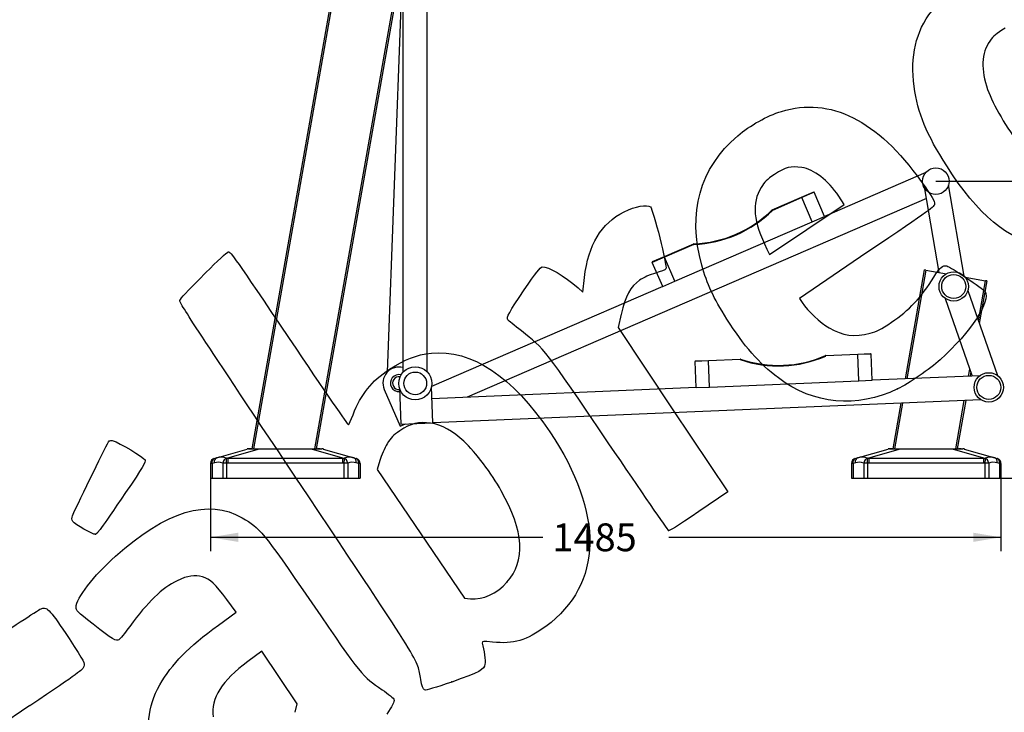
# Model space of a CAD drawing. Units: millimetres. Extents: x 0 to 291, y 0 to 204.
# Drawn here: x 78 to 189, y 57 to 135 of the extents above; entities that cross this region are included whole.
import ezdxf
from ezdxf import colors
from ezdxf.entities.mleader import LeaderData, LeaderLine
from ezdxf.enums import TextEntityAlignment as Align
from ezdxf.math import Vec2, Vec3

# ---------------------------------------------------------------- set-up
doc = ezdxf.new("R2010")
doc.units = ezdxf.units.MM
for name, color, linetype in [('ESQUI_BRACO', 7, 'Continuous'), ('ESQUI_PES_TRAVE', 7, 'Continuous'), ('ESTRUTURA_1100_F', 7, 'Continuous'), ('ESTRUTURA_380_TR', 7, 'Continuous'), ('PARTE_CIMA_ENCAI', 7, 'Continuous'), ('PARTE_SOLDAR_BRA', 7, 'Continuous'), ('PLACA_FIT_2020_-', 7, 'Continuous'), ('Predeterminado', 7, 'Continuous'), ('PROTECAO_SAPATA', 7, 'Continuous'), ('PUNHOS_ESPONJA', 7, 'Continuous'), ('PÉS_CHINA', 7, 'Continuous'), ('ROLEMENTO_TRAVE_', 7, 'Continuous'), ('TAMPA_DE_NYLON_(', 7, 'Continuous'), ('TAMPA_FIT_03', 7, 'Continuous'), ('TAMPA_FIT_03_0', 7, 'Continuous'), ('TAMPA_FIT_03_1', 7, 'Continuous'), ('TAMPA_PLASTICO_G', 7, 'Continuous')]:
    doc.layers.add(name, color=color, linetype=linetype)
doc.styles.add('SEACAD_Arial', font='arial.ttf')
doc.dimstyles.new('ISO', dxfattribs={"dimtxt": 3.125, "dimasz": 3.125, "dimexe": 1.5625, "dimexo": 0, "dimgap": 0.78125, "dimtad": 0, "dimdec": 0, "dimlfac": 16.666667, "dimtxsty": 'SEACAD_Arial', "dimblk1": '_SE_FILLED', "dimblk2": '_SE_FILLED', "dimsah": 1, "dimcen": 1.5625, "dimadec": 1, "dimazin": 0, "dimtfac": 0.5, "dimtmove": 0, "dimatfit": 3, "dimfxl": 1, "dimarcsym": 0})

# ---------------------------------------------------------------- blocks, each defined once
blk = doc.blocks.new('SE')
at = {"layer": 'ESQUI_BRACO', "color": 7, "linetype": 'Continuous'}
for p, q in [((121.33, 168.64), (124.03, 168.64)), ((121.33, 168.64), (121.33, 142.58)), ((124.03, 168.64), (124.03, 142.58)), ((124.03, 168.6), (125.05, 168.56)), ((125.05, 168.56), (124.07, 142.76)), ((119.55, 94.91), (121.28, 140.51)), ((121.33, 94.92), (121.33, 140.69)), ((124.03, 94.92), (124.03, 140.69))]:
    blk.add_line(p, q, dxfattribs=at)
at = {"layer": 'ESQUI_PES_TRAVE', "color": 7, "linetype": 'Continuous'}
for p, q in [((180.02, 117.34), (168.64, 112.41)), ((180.11, 114.43), (128.5, 92.08)), ((150.47, 104.54), (124.51, 93.29)), ((186.1, 94.5), (174.01, 93.99)), ((119.2, 92.96), (120.99, 88.83)), ((120.9, 93.09), (121.07, 89.06)), ((124.66, 89.22), (124.5, 93.24)), ((154.23, 93.16), (124.55, 91.91)), ((186.21, 91.8), (124.66, 89.22)), ((120.99, 88.83), (121.59, 89.09)), ((121.07, 89.06), (124.66, 89.22))]:
    blk.add_line(p, q, dxfattribs=at)
blk.add_arc((120.85, 93.67), 1.8, 74.6662, 203.4191, dxfattribs=at)
at = {"layer": 'ESTRUTURA_1100_F', "color": 7, "linetype": 'Continuous'}
for p, q in [((104.35, 86.29), (115.4, 148.99)), ((115.55, 148.99), (104.5, 86.29)), ((115.4, 148.99), (115.55, 148.99)), ((115.55, 148.99), (121.33, 148.99)), ((121.32, 142.57), (121.33, 142.62)), ((111.39, 86.29), (121.08, 141.22)), ((121.11, 140.54), (111.55, 86.29))]:
    blk.add_line(p, q, dxfattribs=at)
at = {"layer": 'ESTRUTURA_380_TR', "color": 7, "linetype": 'Continuous'}
for p, q in [((177.73, 94.15), (179.89, 106.39)), ((180.04, 106.36), (177.89, 94.15)), ((180.04, 106.36), (179.89, 106.39)), ((180.04, 106.36), (182.34, 105.95)), ((184.43, 105.59), (186.73, 105.18)), ((185.93, 100.67), (186.73, 105.18)), ((186.87, 105.15), (186.03, 100.38)), ((186.87, 105.15), (186.73, 105.18)), ((184.83, 94.45), (184.97, 95.22)), ((185.07, 94.93), (184.99, 94.45)), ((176.35, 86.29), (177.25, 91.43)), ((177.41, 91.43), (176.5, 86.29)), ((183.39, 86.29), (184.35, 91.72)), ((184.51, 91.73), (183.55, 86.29))]:
    blk.add_line(p, q, dxfattribs=at)
at = {"layer": 'PARTE_CIMA_ENCAI', "color": 7, "linetype": 'Continuous'}
for p, q in [((115.4, 148.99), (117.06, 158.4)), ((117.18, 158.23), (115.55, 148.99)), ((117.06, 158.4), (117.18, 158.23)), ((121.33, 152.31), (117.18, 158.23)), ((115.55, 148.99), (115.4, 148.99)), ((115.55, 148.99), (121.33, 148.99))]:
    blk.add_line(p, q, dxfattribs=at)
at = {"layer": 'PARTE_SOLDAR_BRA', "color": 7, "linetype": 'Continuous'}
for p, q in [((124.03, 142.77), (124.24, 142.73)), ((124.24, 142.73), (124.17, 142.34)), ((121.11, 140.54), (121.18, 140.94)), ((121.33, 140.5), (121.11, 140.54))]:
    blk.add_line(p, q, dxfattribs=at)
at = {"layer": 'PLACA_FIT_2020_-', "color": 7, "linetype": 'Continuous'}
for p, q in [((117.56, 159.45), (116.83, 158.95)), ((117.56, 159.45), (117.91, 158.96)), ((117.57, 159.46), (117.91, 158.97)), ((117.73, 159.43), (118.01, 159.04)), ((117.06, 158.4), (116.8, 158.77)), ((117.18, 158.45), (116.83, 158.95)), ((117.17, 158.45), (116.83, 158.94)), ((117.08, 158.38), (117.17, 158.45)), ((121.33, 152.52), (117.17, 158.45)), ((117.91, 158.96), (117.18, 158.45)), ((121.33, 152.53), (117.18, 158.45)), ((117.91, 158.97), (118.01, 159.04)), ((117.91, 158.97), (121.33, 154.09)), ((117.91, 158.96), (117.91, 158.97)), ((117.91, 158.96), (121.33, 154.08)), ((118.01, 159.04), (121.33, 154.3))]:
    blk.add_line(p, q, dxfattribs=at)
for centre, start, end in [((117.64, 159.36), 35, 125), ((116.9, 158.84), 125, 215)]:
    blk.add_arc(centre, 0.12, start, end, dxfattribs=at)
at = {"layer": 'PROTECAO_SAPATA', "color": 7, "linetype": 'Continuous'}
for p, q in [((103.95, 86.29), (104.09, 86.29)), ((104.09, 86.29), (105.13, 86.29)), ((105.13, 86.29), (111.02, 86.29)), ((105.13, 86.29), (105.13, 86.24)), ((111.02, 86.29), (112.19, 86.29)), ((111.02, 86.29), (111.02, 86.24)), ((175.95, 86.29), (176.09, 86.29)), ((176.09, 86.29), (177.13, 86.29)), ((177.13, 86.29), (183.02, 86.29)), ((177.13, 86.29), (177.13, 86.24)), ((183.02, 86.29), (184.19, 86.29)), ((183.02, 86.29), (183.02, 86.24)), ((100.11, 85.21), (100.37, 85.29)), ((100.37, 85.29), (103.79, 86.26)), ((101.46, 85.24), (101.6, 85.24)), ((105.13, 86.24), (101.6, 85.24)), ((101.6, 85.24), (114.54, 85.24)), ((111.02, 86.24), (105.13, 86.24)), ((114.54, 85.24), (111.02, 86.24)), ((112.35, 86.26), (115.77, 85.29)), ((114.54, 85.24), (114.68, 85.24)), ((114.54, 84.68), (114.54, 85.24)), ((115.77, 85.29), (116.04, 85.21)), ((172.11, 85.21), (172.37, 85.29)), ((172.37, 85.29), (175.79, 86.26)), ((173.46, 85.24), (173.6, 85.24)), ((177.13, 86.24), (173.6, 85.24)), ((173.6, 85.24), (186.54, 85.24)), ((183.02, 86.24), (177.13, 86.24)), ((186.54, 85.24), (183.02, 86.24)), ((184.35, 86.26), (187.77, 85.29)), ((186.54, 85.24), (186.68, 85.24)), ((186.54, 84.68), (186.54, 85.24)), ((187.77, 85.29), (188.04, 85.21)), ((99.67, 84.63), (99.67, 82.99)), ((99.85, 84.63), (99.67, 84.63)), ((100.11, 84.71), (99.85, 84.63)), ((99.85, 84.63), (99.85, 82.99)), ((101.05, 84.68), (101.05, 82.99)), ((101.47, 84.68), (101.05, 84.68)), ((101.47, 84.68), (101.47, 82.99)), ((101.6, 84.68), (101.47, 84.68)), ((114.54, 84.68), (101.6, 84.68)), ((114.67, 84.68), (114.54, 84.68)), ((114.67, 84.68), (114.67, 82.99)), ((115.1, 84.68), (114.67, 84.68)), ((115.1, 84.68), (115.1, 82.99)), ((116.3, 84.63), (116.03, 84.71)), ((116.3, 84.63), (116.3, 82.99)), ((116.47, 84.63), (116.3, 84.63)), ((116.47, 84.63), (116.47, 82.99)), ((171.67, 84.63), (171.67, 82.99)), ((171.85, 84.63), (171.67, 84.63)), ((172.11, 84.71), (171.85, 84.63)), ((171.85, 84.63), (171.85, 82.99)), ((173.05, 84.68), (173.05, 82.99)), ((173.47, 84.68), (173.05, 84.68)), ((173.47, 84.68), (173.47, 82.99)), ((173.6, 84.68), (173.47, 84.68)), ((186.54, 84.68), (173.6, 84.68)), ((186.67, 84.68), (186.54, 84.68)), ((186.67, 84.68), (186.67, 82.99)), ((187.1, 84.68), (186.67, 84.68)), ((187.1, 84.68), (187.1, 82.99)), ((188.3, 84.63), (188.03, 84.71)), ((188.3, 84.63), (188.3, 82.99)), ((188.47, 84.63), (188.3, 84.63)), ((188.47, 84.63), (188.47, 82.99)), ((99.67, 82.99), (99.85, 82.99)), ((99.85, 82.99), (101.05, 82.99)), ((101.05, 82.99), (101.47, 82.99)), ((101.47, 82.99), (114.67, 82.99)), ((114.67, 82.99), (115.1, 82.99)), ((115.1, 82.99), (116.3, 82.99)), ((116.3, 82.99), (116.47, 82.99)), ((171.67, 82.99), (171.85, 82.99)), ((171.85, 82.99), (173.05, 82.99)), ((173.05, 82.99), (173.47, 82.99)), ((173.47, 82.99), (186.67, 82.99)), ((186.67, 82.99), (187.1, 82.99)), ((187.1, 82.99), (188.3, 82.99)), ((188.3, 82.99), (188.47, 82.99))]:
    blk.add_line(p, q, dxfattribs=at)
for centre, radius, start, end in [((103.95, 85.69), 0.6, 90, 105.9454), ((103.94, 85.02), 1.26, 87.7656, 96.6527), ((103.59, 45.85), 40.42, 87.8194, 89.4382), ((111.9, 71.35), 14.92, 88.2838, 93.4168), ((112.19, 85.69), 0.6, 74.0546, 90), ((175.95, 85.69), 0.6, 90, 105.9454), ((175.94, 85.02), 1.26, 87.7656, 96.6527), ((175.59, 45.85), 40.42, 87.8194, 89.4382), ((183.9, 71.35), 14.92, 88.2838, 93.4168), ((184.19, 85.69), 0.6, 74.0546, 90), ((100.27, 84.63), 0.6, 105.9454, 180), ((100.85, 83.62), 1.73, 69.2415, 106.0409), ((64.22, 84.3), 37.25, 0.5757, 1.4397), ((523.98, 84.96), 422.37, 179.9622, 180.0378), ((527.53, 77.7), 412.92, 178.9534, 179.0313), ((115.29, 83.62), 1.73, 73.9654, 110.7521), ((115.87, 84.63), 0.6, 0, 74.0546), ((172.27, 84.63), 0.6, 105.9454, 180), ((172.85, 83.62), 1.73, 69.2415, 106.0409), ((136.22, 84.3), 37.25, 0.5757, 1.4397), ((595.98, 84.96), 422.37, 179.9622, 180.0378), ((599.53, 77.7), 412.92, 178.9534, 179.0313), ((187.29, 83.62), 1.73, 73.9654, 110.7521), ((187.87, 84.63), 0.6, 0, 74.0546), ((100.53, 83.25), 1.52, 70.1816, 106.1845), ((115.61, 83.25), 1.52, 73.8155, 109.8184), ((172.53, 83.25), 1.52, 70.1816, 106.1845), ((187.61, 83.25), 1.52, 73.8155, 109.8184)]:
    blk.add_arc(centre, radius, start, end, dxfattribs=at)
for centre, major_axis, ratio, start_param, end_param in [((104.09, 85.69), (0, -0.6), 0.813733, 3.141593, 3.37003), ((176.09, 85.69), (0, -0.6), 0.813733, 3.141593, 3.37003), ((100.27, 84.63), (0.165, -0.577), 0.693103, 3.141593, 4.516889), ((100.53, 84.71), (0.165, -0.577), 0.693103, 3.141593, 4.516889), ((101.47, 84.68), (-0.202, -0.565), 0.685509, 3.645245, 4.952907), ((114.67, 84.68), (0.202, -0.565), 0.685509, 1.330278, 2.63794), ((115.61, 84.71), (-0.165, -0.577), 0.693103, 1.766296, 3.141593), ((115.87, 84.63), (-0.165, -0.577), 0.693103, 1.766296, 3.141593), ((172.27, 84.63), (0.165, -0.577), 0.693103, 3.141593, 4.516889), ((172.53, 84.71), (0.165, -0.577), 0.693103, 3.141593, 4.516889), ((173.47, 84.68), (-0.202, -0.565), 0.685509, 3.645245, 4.952907), ((186.67, 84.68), (0.202, -0.565), 0.685509, 1.330278, 2.63794), ((187.61, 84.71), (-0.165, -0.577), 0.693103, 1.766296, 3.141593), ((187.87, 84.63), (-0.165, -0.577), 0.693103, 1.766296, 3.141593)]:
    blk.add_ellipse(centre, major_axis=major_axis, ratio=ratio, start_param=start_param, end_param=end_param, dxfattribs=at)
at = {"layer": 'PUNHOS_ESPONJA', "color": 7, "linetype": 'Continuous'}
for p, q in [((121.63, 176.44), (123.73, 176.44)), ((123.34, 176.44), (122.95, 176.45)), ((125.05, 176.37), (123.72, 176.42)), ((121.76, 174.94), (123.6, 174.94)), ((124.87, 174.88), (123.6, 174.92)), ((121.76, 170.14), (123.6, 170.14)), ((124.68, 170.08), (123.61, 170.12))]:
    blk.add_line(p, q, dxfattribs=at)
for centre, radius, start, end in [((117.82, 175.36), 3.96, 353.9109, 15.8174), ((127.54, 175.36), 3.96, 164.1826, 186.0891), ((128.82, 175.15), 3.96, 162.0025, 183.909), ((144.25, 172.54), 22.63, 173.9109, 186.0891), ((101.1, 172.54), 22.63, 353.9109, 6.0891), ((102.29, 173.33), 22.63, 351.7308, 3.909), ((117.82, 169.72), 3.96, 344.1826, 6.0891), ((127.54, 169.72), 3.96, 173.9109, 195.8174), ((128.6, 169.51), 3.96, 171.7308, 193.6373)]:
    blk.add_arc(centre, radius, start, end, dxfattribs=at)
at = {"layer": 'PÉS_CHINA', "color": 7, "linetype": 'Continuous'}
for p, q in [((166.07, 114.56), (167.39, 115.14)), ((167.47, 115.11), (166.1, 114.51)), ((168.64, 112.41), (167.47, 115.11)), ((162.78, 113.14), (166.07, 114.56)), ((166.1, 114.51), (162.8, 113.08)), ((166.1, 114.51), (166.07, 114.56)), ((167.26, 111.81), (166.1, 114.51)), ((162.76, 113.13), (162.8, 113.08)), ((162.8, 113.08), (162.78, 113.14)), ((151.85, 105.13), (167.26, 111.81)), ((167.26, 111.81), (168.64, 112.41)), ((150.66, 107.89), (153.95, 109.31)), ((153.97, 109.26), (150.68, 107.83)), ((153.95, 109.31), (153.97, 109.26)), ((153.97, 109.32), (153.97, 109.26)), ((150.68, 107.83), (149.3, 107.24)), ((149.33, 107.32), (150.66, 107.89)), ((150.66, 107.89), (150.68, 107.83)), ((151.85, 105.13), (150.68, 107.83)), ((150.47, 104.54), (149.3, 107.24)), ((150.47, 104.54), (151.85, 105.13)), ((154.16, 96.16), (155.6, 96.22)), ((155.6, 96.22), (159.18, 96.37)), ((159.19, 96.31), (155.6, 96.16)), ((155.6, 96.22), (155.6, 96.16)), ((159.18, 96.37), (159.19, 96.31)), ((159.21, 96.37), (159.19, 96.31)), ((168.78, 96.77), (168.8, 96.72)), ((168.8, 96.78), (172.38, 96.93)), ((172.39, 96.87), (168.8, 96.72)), ((168.8, 96.72), (168.8, 96.78)), ((172.38, 96.93), (173.82, 96.99)), ((172.39, 96.87), (172.38, 96.93)), ((173.88, 96.93), (172.39, 96.87)), ((172.51, 93.93), (172.39, 96.87)), ((174.01, 93.99), (173.88, 96.93)), ((155.6, 96.16), (154.1, 96.1)), ((154.23, 93.16), (154.1, 96.1)), ((155.72, 93.22), (155.6, 96.16)), ((154.23, 93.16), (155.72, 93.22)), ((155.72, 93.22), (172.51, 93.93)), ((172.51, 93.93), (174.01, 93.99))]:
    blk.add_line(p, q, dxfattribs=at)
for centre, radius, start, end in [((167.42, 115.08), 0.06, 23.4191, 113.4191), ((153.46, 122.56), 13.25, 272.2282, 314.6099), ((153.46, 122.56), 13.31, 272.2282, 314.6099), ((162.8, 113.08), 0.06, 113.4191, 134.6099), ((153.97, 109.26), 0.06, 92.2282, 113.4191), ((149.36, 107.26), 0.06, 113.4191, 203.4191), ((159.19, 96.31), 0.06, 71.2161, 92.4069), ((163.47, 108.91), 13.31, 251.2161, 293.5977), ((163.47, 108.91), 13.25, 251.2161, 293.5977), ((168.8, 96.72), 0.06, 92.4069, 113.5977), ((173.82, 96.93), 0.06, 2.4069, 92.4069), ((154.16, 96.1), 0.06, 92.4069, 182.4069)]:
    blk.add_arc(centre, radius, start, end, dxfattribs=at)
at = {"layer": 'ROLEMENTO_TRAVE_', "color": 7, "linetype": 'Continuous'}
for p, q in [((181.53, 106.1), (179.93, 115.49)), ((184.34, 105.69), (182.59, 115.94)), ((184.75, 104.07), (188.07, 94.53)), ((182.2, 103.19), (185.23, 94.46))]:
    blk.add_line(p, q, dxfattribs=at)
blk.add_circle((181.15, 116.36), 1.5, dxfattribs=at)
at = {"layer": 'TAMPA_DE_NYLON_(', "color": 7, "linetype": 'Continuous'}
for radius, start, end in [(0.96, 75.7646, 273.7752), (0.72, 80.2879, 274.2315)]:
    blk.add_arc((120.85, 93.67), radius, start, end, dxfattribs=at)
at = {"layer": 'TAMPA_FIT_03', "color": 7, "linetype": 'Continuous'}
for radius in [1.65, 1.35]:
    blk.add_circle((187.1, 93.19), radius, dxfattribs=at)
at = {"layer": 'TAMPA_FIT_03_0', "color": 7, "linetype": 'Continuous'}
for radius in [1.65, 1.35]:
    blk.add_circle((183.16, 104.53), radius, dxfattribs=at)
at = {"layer": 'TAMPA_FIT_03_1', "color": 7, "linetype": 'Continuous'}
blk.add_circle((122.68, 141.64), 1.65, dxfattribs=at)
at = {"layer": 'TAMPA_PLASTICO_G', "color": 7, "linetype": 'Continuous'}
for radius in [1.86, 1.27]:
    blk.add_circle((122.68, 93.64), radius, dxfattribs=at)
blk = doc.blocks.new('DMBLK2')
at = {"layer": 'Predeterminado', "linetype": 'Continuous'}
for points in [[(196.23, 113.23), (195.7, 116.36), (195.18, 113.23)], [(196.23, 86.11), (195.18, 86.11), (195.7, 82.99)]]:
    blk.add_hatch(color=7, dxfattribs=at).paths.add_polyline_path(points)
at = {"layer": 'Predeterminado', "color": 7, "linetype": 'Continuous'}
for p, q in [((181.15, 116.36), (197.27, 116.36)), ((195.7, 116.36), (195.7, 106.94)), ((195.7, 95.23), (195.7, 82.99)), ((186.67, 82.99), (197.27, 82.99))]:
    blk.add_line(p, q, dxfattribs=at)
at = {"layer": 'Predeterminado', "color": 7, "linetype": 'Continuous', "style": 'SEACAD_Arial'}
blk.add_text('550', height=3.125, rotation=90, dxfattribs=at).set_placement((194.14, 96.32), align=Align.TOP_LEFT)
blk = doc.blocks.new('_SE_FILLED')
at = {"color": 0}
blk.add_line((0, 0), (-1, 0), dxfattribs=at)
blk.add_solid([(0, 0), (-1, -0.1665), (-1, 0.1665), (0, 0)], dxfattribs=at)
blk = doc.blocks.new('DMBLK4')
at = {"layer": 'Predeterminado', "linetype": 'Continuous'}
for points in [[(102.8, 75.82), (102.8, 76.86), (99.67, 76.34)], [(185.35, 75.82), (188.47, 76.34), (185.35, 76.86)]]:
    blk.add_hatch(color=7, dxfattribs=at).paths.add_polyline_path(points)
at = {"layer": 'Predeterminado', "color": 7, "linetype": 'Continuous'}
for p, q in [((99.67, 83.81), (99.67, 74.78)), ((188.47, 83.81), (188.47, 74.78)), ((99.67, 76.34), (136.99, 76.34)), ((151.15, 76.34), (188.47, 76.34))]:
    blk.add_line(p, q, dxfattribs=at)
at = {"layer": 'Predeterminado', "color": 7, "linetype": 'Continuous', "style": 'SEACAD_Arial'}
blk.add_text('1485', height=3.125, dxfattribs=at).set_placement((138.09, 77.9), align=Align.TOP_LEFT)
blk = doc.blocks.new('_Dot')
at = {"color": 0, "linetype": 'ByBlock', "lineweight": -2}
blk.add_line((-0.5, 0), (-1, 0), dxfattribs=at)
at = {"color": 0, "linetype": 'ByBlock', "const_width": 0.5}
blk.add_lwpolyline([(-0.25, 0, 1), (0.25, 0, 1)], format="xyb", close=True, dxfattribs=at)
blk = doc.blocks.new('SE306')
at = {"color": 7, "linetype": 'Continuous'}
for p, q in [((102.56, 67.92), (101.5, 69.36)), ((100.56, 66.47), (102.56, 67.92))]:
    blk.add_line(p, q, dxfattribs=at)
blk = doc.blocks.new('SE305')
blk.add_blockref('SE306', (0, 0))
blk = doc.blocks.new('SE310')
at = {"color": 7, "linetype": 'Continuous'}
for p, q in [((105.46, 63.54), (103.88, 62.38)), ((107.44, 60.58), (105.46, 63.54)), ((109.42, 57.63), (107.44, 60.58)), ((109.17, 56.67), (109.42, 57.63))]:
    blk.add_line(p, q, dxfattribs=at)
blk = doc.blocks.new('SE309')
blk.add_blockref('SE310', (0, 0))
blk = doc.blocks.new('SE314')
at = {"color": 7, "linetype": 'Continuous'}
blk.add_point((126.77, 60.08), dxfattribs=at)
blk = doc.blocks.new('SE313')
blk.add_blockref('SE314', (0, 0))
blk = doc.blocks.new('SE316')
at = {"color": 7, "linetype": 'Continuous'}
for p, q in [((118.7, 84.97), (118.4, 83.96)), ((118.4, 83.96), (123.3, 76.73)), ((123.3, 76.73), (128.21, 69.49)), ((128.21, 69.49), (128.88, 69.43))]:
    blk.add_line(p, q, dxfattribs=at)
blk = doc.blocks.new('SE315')
blk.add_blockref('SE316', (0, 0))
blk = doc.blocks.new('SE318')
at = {"color": 7, "linetype": 'Continuous'}
blk.add_point((132.98, 71.3), dxfattribs=at)
blk = doc.blocks.new('SE317')
blk.add_blockref('SE318', (0, 0))
blk = doc.blocks.new('SE320')
at = {"color": 7, "linetype": 'Continuous'}
for p, q in [((173.41, 108.33), (165.83, 103.19)), ((165.83, 103.19), (166.13, 102.73))]:
    blk.add_line(p, q, dxfattribs=at)
blk = doc.blocks.new('SE319')
blk.add_blockref('SE320', (0, 0))
blk = doc.blocks.new('SE322')
at = {"color": 7, "linetype": 'Continuous'}
blk.add_point((176.85, 93.01), dxfattribs=at)
blk = doc.blocks.new('SE321')
blk.add_blockref('SE322', (0, 0))
blk = doc.blocks.new('SE324')
at = {"color": 7, "linetype": 'Continuous'}
for p, q in [((170.86, 113.76), (170.24, 114.67)), ((170.24, 114.67), (170.24, 114.67)), ((166.67, 110.94), (170.86, 113.76)), ((162.48, 108.13), (166.67, 110.94)), ((162.18, 108.74), (162.48, 108.13))]:
    blk.add_line(p, q, dxfattribs=at)
blk = doc.blocks.new('SE323')
blk.add_blockref('SE324', (0, 0))
blk = doc.blocks.new('SE338')
at = {"color": 7, "linetype": 'Continuous'}
for p, q in [((79.38, 57.42), (73.44, 53.43)), ((73.44, 53.43), (79.81, 43.96))]:
    blk.add_line(p, q, dxfattribs=at)
blk = doc.blocks.new('SE337')
blk.add_blockref('SE338', (0, 0))
blk = doc.blocks.new('SE342')
at = {"color": 7, "linetype": 'Continuous'}
for p, q in [((141.5, 103.9), (141.69, 105.55)), ((140.96, 104.37), (141.5, 103.9))]:
    blk.add_line(p, q, dxfattribs=at)
blk = doc.blocks.new('SE341')
blk.add_blockref('SE342', (0, 0))
blk = doc.blocks.new('SE344')
at = {"color": 7, "linetype": 'Continuous'}
for p, q in [((145.81, 101.4), (145.47, 99.91)), ((145.47, 99.91), (151.62, 90.68)), ((151.62, 90.68), (157.77, 81.46)), ((157.77, 81.46), (154.52, 79.23))]:
    blk.add_line(p, q, dxfattribs=at)
blk = doc.blocks.new('SE343')
blk.add_blockref('SE344', (0, 0))
blk = doc.blocks.new('SE346')
at = {"color": 7, "linetype": 'Continuous'}
blk.add_point((151.12, 77.11), dxfattribs=at)
blk = doc.blocks.new('SE345')
blk.add_blockref('SE346', (0, 0))
blk = doc.blocks.new('SE348')
at = {"color": 7, "linetype": 'Continuous'}
blk.add_point((86.75, 76.68), dxfattribs=at)
blk = doc.blocks.new('SE347')
blk.add_blockref('SE348', (0, 0))

msp = doc.modelspace()

# ---------------------------------------------------------------- linework, layer by layer
at = {"color": 7, "linetype": 'Continuous'}
for points in [[(178.72291, 126.98855), (178.2552, 130.40524), (178.89338, 133.16291), (180.68777, 135.47903)], [(188.9318, 133.54567), (187.89097, 132.91524), (187.64455, 132.70806), (187.21257, 132.10023)], [(187.21257, 132.10023), (186.27114, 130.77555), (186.18398, 128.85563), (186.96532, 126.65368)], [(182.3692, 118.07078), (180.11849, 121.59867), (179.12966, 124.01705), (178.72291, 126.98855)], [(186.96532, 126.65368), (187.56641, 124.95969), (189.17331, 122.22291), (190.63339, 120.40646)], [(163.7965, 124.20252), (169.32137, 125.87786), (174.57951, 123.24069), (179.51081, 116.32115)], [(158.8954, 121.46417), (160.24439, 122.61745), (162.23254, 123.72827), (163.7965, 124.20252)], [(154.86708, 106.92078), (153.23737, 112.80271), (154.62531, 117.81358), (158.8954, 121.46417)], [(166.1027, 117.8996), (164.86133, 118.09114), (164.28096, 117.94281), (163.04566, 117.11832)], [(170.24477, 114.66796), (169.03155, 116.46492), (167.46136, 117.68996), (166.1027, 117.8996)], [(193.23035, 108.95744), (189.30761, 109.73191), (185.82478, 112.65427), (182.3692, 118.07078)], [(163.04566, 117.11832), (162.14669, 116.5183), (161.91294, 116.29364), (161.52424, 115.65596)], [(179.51081, 116.32115), (180.79149, 114.52413), (181.03158, 114.12592), (181.01443, 113.8271)], [(161.52424, 115.65596), (160.44604, 113.88709), (160.64201, 111.82045), (162.18037, 108.7366)], [(141.68941, 105.55431), (142.10697, 109.2284), (143.54532, 111.60574), (146.14458, 112.91792)], [(146.14458, 112.91792), (147.38573, 113.5445), (148.69027, 113.79016), (149.08968, 113.47252)], [(149.08968, 113.47252), (149.39257, 113.23165), (151.00776, 106.75435), (150.82851, 106.49939)], [(181.01443, 113.8271), (180.99446, 113.47886), (180.83718, 113.36515), (173.40959, 108.32906)], [(99.17137, 106.10493), (100.41069, 107.34638), (101.53776, 108.38803), (101.67597, 108.41969)], [(101.67597, 108.41969), (101.90947, 108.47319), (102.39238, 107.78503), (108.49778, 98.69837)], [(134.91474, 104.14102), (136.20036, 106.03521), (136.73938, 106.72974), (136.93042, 106.73821)], [(136.93042, 106.73821), (137.65164, 106.77023), (139.38832, 105.7504), (140.96171, 104.37089)], [(150.82851, 106.49939), (150.76386, 106.40744), (150.24414, 106.19993), (149.67359, 106.03828)], [(157.68759, 100.86645), (156.12642, 103.33895), (155.46778, 104.75276), (154.86708, 106.92078)], [(180.92404, 105.58682), (181.60138, 106.68769), (181.92283, 106.96403), (182.37994, 106.83846)], [(182.37994, 106.83846), (182.82664, 106.71574), (186.45748, 104.28142), (186.67364, 103.95972)], [(96.2434, 102.94372), (96.39831, 103.30017), (96.74369, 103.67306), (99.17137, 106.10493)], [(147.87435, 105.22452), (146.87001, 104.53924), (146.26809, 103.42594), (145.80539, 101.39785)], [(149.67359, 106.03828), (148.99844, 105.84699), (148.37017, 105.56283), (147.87435, 105.22452)], [(176.16996, 100.51119), (178.17007, 101.84675), (179.48976, 103.2557), (180.92404, 105.58682)], [(133.08925, 100.77), (132.89708, 101.056), (133.19791, 101.61151), (134.91474, 104.14102)], [(109.3176, 82.96774), (97.72359, 100.34279), (96.15478, 102.73979), (96.2434, 102.94372)], [(186.67364, 103.95972), (187.38494, 102.90109), (185.08826, 99.39907), (181.64969, 96.29915)], [(166.12962, 102.73348), (166.77611, 101.77131), (168.19968, 100.426), (169.15977, 99.86992)], [(134.5949, 99.53693), (133.81897, 100.13748), (133.14142, 100.69235), (133.08925, 100.77)], [(163.46773, 94.24836), (161.28994, 95.90201), (159.6016, 97.83511), (157.68759, 100.86645)], [(169.15977, 99.86992), (170.69113, 98.98297), (172.0011, 98.81673), (173.77577, 99.28416)], [(173.77577, 99.28416), (174.52739, 99.48213), (174.96383, 99.70581), (176.16996, 100.51119)], [(108.49778, 98.69837), (112.60494, 92.58568), (115.11033, 88.94771), (115.18043, 88.99481)], [(144.43848, 86.85822), (137.12142, 97.64918), (137.25304, 97.47964), (134.5949, 99.53693)], [(124.48448, 97.03198), (128.94237, 97.51439), (133.59726, 94.41679), (137.78869, 88.17868)], [(119.80108, 95.23247), (121.47759, 96.33876), (122.81023, 96.8508), (124.48448, 97.03198)], [(181.64969, 96.29915), (180.49201, 95.25549), (178.0833, 93.60634), (176.84931, 93.01253)], [(115.69482, 90.11009), (116.60534, 92.46401), (117.72804, 93.86453), (119.80108, 95.23247)], [(176.84931, 93.01253), (172.26106, 90.80461), (167.41339, 91.2523), (163.46773, 94.24836)], [(115.18043, 88.99481), (115.24209, 89.03625), (115.47357, 89.53812), (115.69482, 90.11009)], [(124.39396, 89.16791), (123.09878, 89.36212), (122.16229, 89.12948), (120.93845, 88.30949)], [(128.14235, 87.12831), (126.9527, 88.26055), (125.62419, 88.98343), (124.39396, 89.16791)], [(120.93845, 88.30949), (120.19061, 87.8084), (119.96428, 87.57342), (119.52876, 86.84573)], [(137.78869, 88.17868), (143.93338, 79.03355), (143.77006, 71.07353), (137.34043, 66.3301)], [(84.16942, 78.7441), (84.95572, 80.50316), (88.18055, 87.09302), (88.29157, 87.16762)], [(88.29157, 87.16762), (88.37038, 87.22057), (88.57914, 87.22622), (88.7555, 87.18018)], [(88.7555, 87.18018), (89.34468, 87.02637), (92.20459, 85.32407), (92.33644, 85.04869)], [(119.52876, 86.84573), (119.24342, 86.36895), (118.87267, 85.52403), (118.70486, 84.96812)], [(132.34366, 81.55318), (131.25915, 83.49032), (129.46946, 85.8652), (128.14235, 87.12831)], [(151.12098, 77.11449), (151.03699, 77.17708), (148.02988, 81.56176), (144.43848, 86.85822)], [(92.33644, 85.04869), (92.44457, 84.82289), (92.07409, 84.201), (90.14275, 81.36629)], [(123.28687, 60.37006), (122.84557, 62.82259), (123.92232, 61.08077), (109.3176, 82.96774)], [(90.14275, 81.36629), (87.22305, 77.08092), (86.97592, 76.7401), (86.74566, 76.6814)], [(88.99695, 74.20346), (94.70927, 79.30115), (99.46655, 80.74931), (103.21784, 78.53243)], [(132.9794, 71.30427), (135.09115, 73.69059), (134.88501, 77.01391), (132.34366, 81.55318)], [(84.19632, 78.13163), (84.09482, 78.28269), (84.08304, 78.55086), (84.16942, 78.7441)], [(103.21784, 78.53243), (105.34233, 77.27695), (105.32985, 77.29219), (111.05588, 68.9582)], [(154.52381, 79.22992), (151.98503, 77.48857), (151.24013, 77.02573), (151.12098, 77.11448)], [(86.74566, 76.6814), (86.49253, 76.61687), (84.42312, 77.79409), (84.19632, 78.13163)], [(84.57371, 68.49252), (84.56264, 69.44877), (86.56279, 72.03122), (88.99695, 74.20346)], [(98.78367, 71.89354), (97.91372, 72.15295), (97.10376, 72.02977), (95.93513, 71.46032)], [(101.4972, 69.35847), (100.21326, 71.09624), (99.62996, 71.64118), (98.78367, 71.89354)], [(95.93513, 71.46032), (94.2498, 70.63909), (92.6248, 69.07642), (90.60106, 66.33087)], [(128.87986, 69.43348), (130.28777, 69.30816), (131.83965, 70.01634), (132.97937, 71.30425)], [(111.05588, 68.9582), (116.74937, 60.6716), (116.68197, 60.75474), (118.95538, 59.21296)], [(74.5388, 64.32844), (77.73097, 66.46901), (80.51193, 68.27931), (80.71875, 68.35129)], [(80.71875, 68.35129), (81.31449, 68.55865), (81.75593, 68.07029), (83.78406, 64.96012)], [(86.48181, 66.57936), (84.65273, 68.00769), (84.57847, 68.08216), (84.57371, 68.49252)], [(89.37234, 64.81642), (89.07393, 64.61591), (88.71878, 64.83252), (86.48181, 66.57936)], [(93.98221, 59.75107), (95.36459, 62.15498), (97.17041, 63.998), (100.56278, 66.46717)], [(90.60106, 66.33087), (90.04777, 65.58023), (89.49484, 64.89873), (89.37234, 64.81642)], [(137.34043, 66.3301), (135.16583, 64.72581), (133.73167, 64.30412), (131.35757, 64.57095)], [(83.78406, 64.96012), (85.54924, 62.2532), (85.56452, 62.22416), (85.43881, 61.8162)], [(131.35757, 64.57095), (130.30973, 64.68871), (130.14764, 64.67095), (130.20859, 64.44506)], [(130.20859, 64.44506), (130.41344, 63.68578), (130.56777, 62.45008), (130.50532, 62.06928)], [(103.88372, 62.3785), (100.9514, 60.21807), (99.71591, 58.25902), (99.95934, 56.15583)], [(130.50532, 62.06928), (130.40313, 61.44624), (129.98355, 61.22269), (126.76866, 60.07842)], [(85.43881, 61.8162), (85.31767, 61.42307), (85.04322, 61.22388), (79.37741, 57.41698)], [(93.28683, 51.97148), (92.33394, 54.58447), (92.5774, 57.30814), (93.98221, 59.75107)], [(123.71661, 59.18347), (123.54861, 59.26014), (123.4253, 59.60048), (123.28687, 60.37006)], [(126.76866, 60.07842), (124.98651, 59.4441), (123.86566, 59.11543), (123.71661, 59.18347)], [(118.95538, 59.21296), (119.66748, 58.73003), (120.27448, 58.22585), (120.31636, 58.08255)], [(120.31636, 58.08255), (120.36442, 57.91809), (120.06159, 57.3218), (119.48479, 56.44518)]]:
    msp.add_open_spline(points, degree=3, dxfattribs=at)

# ---------------------------------------------------------------- block references
for name in ['SE323', 'SE319', 'SE341', 'SE343', 'SE321', 'SE315', 'SE347', 'SE345', 'SE317', 'SE305', 'SE309', 'SE313', 'SE337']:
    msp.add_blockref(name, (0, 0))
at = {"layer": 'Predeterminado'}
msp.add_blockref('SE', (0, 0), dxfattribs=at)

# ---------------------------------------------------------------- dimensions: what is measured, and where the dimension line sits
at = {"layer": 'Predeterminado', "color": 7, "linetype": 'Continuous'}
for base, p1, p2, angle, text, picture, middle, dimtype in [((195.70425, 82.98574), (181.15242, 116.35609), (186.67082, 82.98574), 90, '\\A1;550 {}', 'DMBLK2', (195.70425, 101.08277), 160), ((99.67082, 76.34201), (99.67082, 83.80945), (188.47082, 83.80945), 0, '\\A1;1485 {}', 'DMBLK4', (144.07082, 76.34201), 161)]:
    dim = msp.add_linear_dim(base=base, p1=p1, p2=p2, angle=angle, text=text, dimstyle='ISO', override={"dimdec": 2}, dxfattribs=at)
    dim.commit()
    dim.dimension.update_dxf_attribs({"geometry": picture, "text_midpoint": middle, "dimtype": dimtype})

# ---------------------------------------------------------------- leaders
ml = msp.add_multileader_mtext('Standard', dxfattribs=at)
ml.set_content('{\\pxsm0.9;\\fArial TUR|b0||i0||c0|p34;\\W1.;(FIT) Biosaludable Esquí de fondo desarrolla la fuerza y la coordinación de brazos, piernas y cintura.\\P}', color=256)
ml.set_leader_properties()
ml.set_arrow_properties(name='DOT')
ml.build(insert=Vec2(0, 0))
ml.multileader.update_dxf_attribs({"leader_type": 0, "dogleg_length": 0, "arrow_head_size": 2.5})
ctx = ml.context
ctx.base_point, ctx.char_height, ctx.arrow_head_size, ctx.landing_gap_size = Vec3(6.63944, 191.89608), 2.5, 2.5, 0.875
notes = []
notes.append((ctx, [(0, (0, 0, 0), (0, 0), (1, 0), 1, [])]))
ctx.mtext.insert = Vec3(7.51444, 192.76358)
for ctx, leaders in notes:
    for number, flags, end, landing, length, lines in leaders:
        leader = LeaderData()
        leader.index, (leader.has_last_leader_line, leader.has_dogleg_vector, leader.attachment_direction) = number, flags
        leader.last_leader_point, leader.dogleg_vector, leader.dogleg_length = Vec3(end), Vec3(landing), length
        for number, points, colour, breaks in lines:
            line = LeaderLine()
            line.index, line.vertices, line.color, line.breaks = number, Vec3.list(points), colors.encode_raw_color(colour), breaks
            leader.lines.append(line)
        ctx.leaders.append(leader)

doc.saveas('drawing.dxf')
